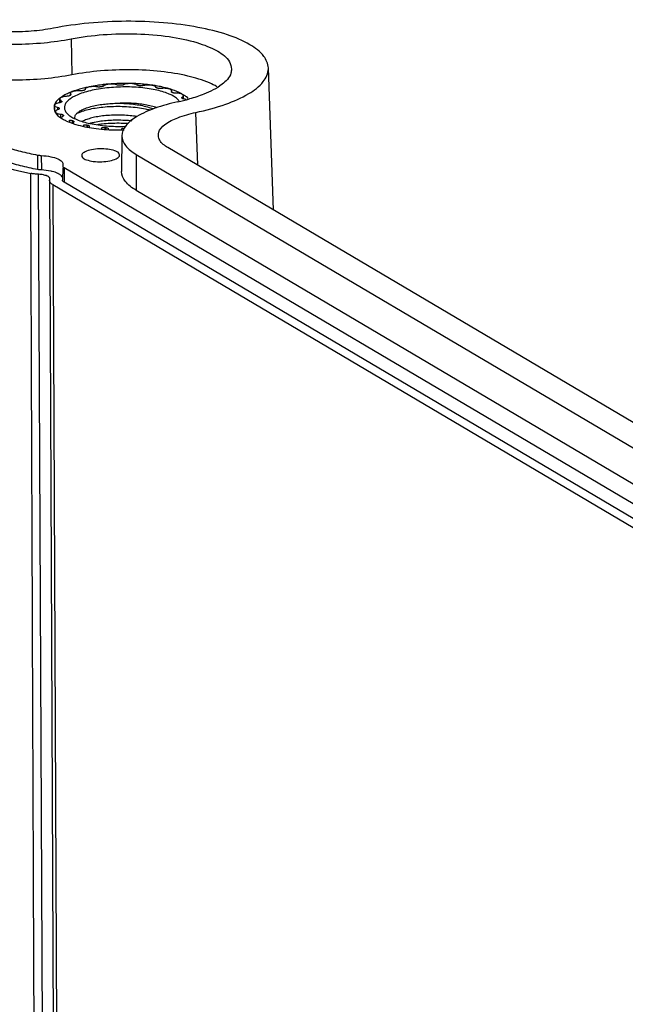
# Model space of a CAD drawing. Units: millimetres. Extents: x 7637 to 8229, y 1239 to 1650.
# Drawn here: x 7919 to 7931, y 1290 to 1309 of the extents above; entities that cross this region are included whole.
import ezdxf

# ---------------------------------------------------------------- set-up
doc = ezdxf.new("R2010")
doc.units = ezdxf.units.MM

# ---------------------------------------------------------------- blocks, each defined once
blk = doc.blocks.new('*u152')
at = {"color": 7}
for p, q in [((-58.145, -19.113), (-58.118, -20.534)), ((-50.155, -25.867), (-50.362, -20.258)), ((-58.175, -21.342), (-58.182, -21.346)), ((-58.175, -21.341), (-58.176, -21.273)), ((-58.162, -21.331), (-58.163, -21.303)), ((-58.163, -21.303), (-58.156, -21.317)), ((-54.187, -21.2), (-54.176, -21.164)), ((-54.184, -21.188), (-54.183, -21.209)), ((-54.175, -21.219), (-54.176, -21.164)), ((-53.713, -21.484), (-53.716, -21.355)), ((-58.792, -21.952), (-58.796, -21.735)), ((-58.59, -21.629), (-58.592, -21.489)), ((-58.535, -21.609), (-58.536, -21.548)), ((-58.509, -21.576), (-58.515, -21.591)), ((-53.759, -21.411), (-53.759, -21.465)), ((-58.67, -21.907), (-58.671, -21.817)), ((-58.611, -21.863), (-58.611, -21.865)), ((-58.611, -21.863), (-58.611, -21.865)), ((-58.555, -22.208), (-58.557, -22.083)), ((-58.464, -22.16), (-58.465, -22.112)), ((-58.457, -22.12), (-58.456, -22.153)), ((-53.144, -24.102), (-53.223, -22.015)), ((-58.202, -22.389), (-58.203, -22.32)), ((-58.086, -22.437), (-58.088, -22.338)), ((-58.073, -22.344), (-58.071, -22.443)), ((-58.04, -22.374), (-58.052, -22.41)), ((-58.051, -22.452), (-58.052, -22.41)), ((-57.644, -22.556), (-57.645, -22.505)), ((-57.516, -22.583), (-57.517, -22.509)), ((-57.497, -22.514), (-57.496, -22.587)), ((-57.431, -22.55), (-57.43, -22.601)), ((-56.936, -22.663), (-56.937, -22.619)), ((-56.808, -22.674), (-56.809, -22.61)), ((-56.786, -22.612), (-56.785, -22.675)), ((-56.689, -22.639), (-56.688, -22.683)), ((-56.147, -22.695), (-56.148, -22.652)), ((-56.144, -22.94), (-56.154, -24.349)), ((-55.576, -23.674), (-55.585, -25.083)), ((-55.576, -23.674), (-18.423, -45.621)), ((-17.132, -45.374), (-54.329, -23.401)), ((-59.467, -23.697), (-59.468, -24.268)), ((-59.321, -23.714), (-59.316, -24.286)), ((-58.466, -24.061), (-58.473, -24.103)), ((-59.207, -74.661), (-59.432, -24.455)), ((-58.478, -24.199), (-58.487, -24.686)), ((-58.473, -24.103), (-58.477, -24.121)), ((-58.416, -24.2), (-58.424, -24.769)), ((-17.562, -48.333), (-58.416, -24.2)), ((-58.995, -24.699), (-58.988, -24.658)), ((-58.995, -24.699), (-58.774, -74.905)), ((-58.988, -24.658), (-58.984, -24.634)), ((-58.869, -24.861), (-18.017, -48.992)), ((-58.869, -24.861), (-58.841, -31.247)), ((-17.57, -48.902), (-58.424, -24.769)), ((-55.585, -25.083), (-18.408, -47.044)), ((-58.841, -31.247), (-58.648, -74.904))]:
    blk.add_line(p, q, dxfattribs=at)
for centre, radius, start, end in [((-56.195, -27.08), 6.197, 98.5982, 101.5334), ((-56.098, -27.716), 6.841, 96.5582, 98.6091), ((-56.022, -28.369), 7.499, 94.7025, 96.5587), ((-55.988, -28.765), 7.896, 92.5471, 94.7157), ((-55.986, -28.812), 7.943, 90.6857, 92.5476), ((-55.994, -28.328), 7.387, 91.551, 91.739), ((-55.985, -28.847), 7.978, 88.5885, 90.6857), ((-55.977, -28.582), 7.713, 86.7112, 88.6), ((-55.949, -28.095), 7.225, 84.7346, 86.7105), ((-55.959, -27.584), 6.642, 85.3265, 85.5284), ((-55.907, -27.64), 6.768, 82.0642, 84.7399), ((-55.796, -26.856), 5.976, 80.2555, 82.0758), ((-55.628, -25.883), 4.989, 77.7482, 80.2666), ((-57.067, -23.942), 2.935, 110.6526, 112.6323), ((-57.344, -22.976), 1.833, 117.2237, 117.6998), ((-56.534, -25.547), 4.627, 103.3929, 106.0087), ((-56.563, -25.033), 4.036, 105.5808, 105.8621), ((-56.356, -26.289), 5.391, 101.538, 103.4057), ((-56.1, -27.248), 6.302, 97.8685, 98.0775), ((-55.652, -25.482), 4.516, 77.9652, 78.2263), ((-55.214, -24.244), 3.297, 71.323, 73.3166), ((-54.799, -22.553), 1.366, 59.4752, 62.6549), ((-54.993, -23.272), 2.207, 67.2676, 67.6884), ((-54.794, -23.165), 2.138, 60.5817, 62.3148), ((-54.576, -22.781), 1.697, 58.7699, 60.6399), ((-58.499, -21.809), 0.32, 164.0324, 166.1374), ((-57.79, -22.521), 1.335, 126.0312, 128.0268), ((-58.659, -21.308), 0.329, 279.186, 282.1578), ((-58.071, -21.966), 0.581, 139.7922, 140.8162), ((-55.575, -13.98), 7.792, 282.1355, 285.6244), ((-54.264, -22.007), 0.74, 47.3673, 48.2388), ((-58.4, -21.82), 0.421, 197.3631, 204.066), ((-58.416, -21.827), 0.402, 204.0917, 206.6333), ((-58.325, -21.827), 0.289, 185.4448, 187.0772), ((-57.964, -21.568), 0.74, 227.3673, 228.2388), ((-57.59, -20.686), 1.821, 239.4584, 240.6048), ((-57.415, -20.375), 2.177, 240.5989, 244.4858), ((-57.235, -20.302), 2.207, 247.2676, 247.6884), ((-56.576, -18.093), 4.516, 257.9652, 258.2263), ((-56.268, -15.99), 6.642, 265.3265, 265.5284), ((-56.242, -14.733), 7.972, 268.5879, 271.4063)]:
    blk.add_arc(centre, radius, start, end, dxfattribs=at)
for points, start_tangent, end_tangent in [([(-64.161, -18.603), (-63.484, -18.902), (-62.572, -19.136), (-61.518, -19.277), (-60.379, -19.321), (-59.215, -19.264), (-58.145, -19.113)], (0.861, -0.508605), (0.981854, 0.189637)), ([(-58.846, -18.694), (-59.716, -18.809), (-60.648, -18.832), (-61.534, -18.758), (-62.303, -18.593), (-62.87, -18.356)], (-0.98144, -0.191772), (-0.861, 0.508605)), ([(-50.362, -20.258), (-50.541, -19.802), (-51.092, -19.343), (-51.977, -18.953), (-53.139, -18.658), (-54.5, -18.476), (-55.97, -18.42), (-57.451, -18.494), (-58.846, -18.694)], (-0.049611, 0.998769), (-0.98144, -0.191772)), ([(-58.145, -19.113), (-56.883, -18.947), (-55.555, -18.917), (-54.278, -19.026), (-53.18, -19.261), (-52.361, -19.603), (-51.9, -20.017), (-51.823, -20.306)], (0.981854, 0.189637), (0.033655, -0.999433)), ([(-58.118, -20.534), (-59.189, -20.686), (-60.355, -20.745), (-61.496, -20.701), (-62.553, -20.56), (-63.467, -20.326), (-64.146, -20.026)], (-0.981625, -0.190821), (-0.861, 0.508605)), ([(-52.389, -20.999), (-52.688, -20.853), (-53.544, -20.58), (-54.601, -20.402), (-55.778, -20.333), (-56.982, -20.378), (-58.118, -20.534)], (-0.869012, 0.49479), (-0.981625, -0.190821)), ([(-51.823, -20.306), (-51.84, -20.466), (-52.188, -20.906), (-52.908, -21.295), (-53.476, -21.485)], (0.033655, -0.999433), (-0.962713, -0.270524)), ([(-53.223, -22.015), (-52.045, -21.688), (-51.139, -21.274), (-50.566, -20.8), (-50.362, -20.298), (-50.362, -20.258)], (0.977882, 0.20916), (-0.049611, 0.998769)), ([(-56.872, -20.974), (-56.892, -20.987), (-56.923, -20.998), (-56.962, -21.006)], (-0.711141, -0.70305), (-0.990584, -0.136903)), ([(-56.337, -20.929), (-56.399, -20.912), (-56.472, -20.901), (-56.553, -20.897), (-56.635, -20.9), (-56.712, -20.91), (-56.781, -20.927), (-56.835, -20.948), (-56.872, -20.974)], (-0.938739, 0.344629), (-0.711141, -0.70305)), ([(-56.218, -20.945), (-56.263, -20.944), (-56.303, -20.938), (-56.337, -20.929)], (-0.999539, -0.030347), (-0.938739, 0.344629)), ([(-56.08, -20.922), (-56.111, -20.933), (-56.151, -20.94), (-56.194, -20.944)], (-0.907773, -0.419462), (-0.999634, -0.027067)), ([(-55.539, -20.935), (-55.581, -20.912), (-55.64, -20.894), (-55.711, -20.881), (-55.79, -20.876), (-55.872, -20.877), (-55.951, -20.886), (-56.022, -20.901), (-56.08, -20.922)], (-0.794394, 0.607403), (-0.907773, -0.419462)), ([(-55.442, -20.962), (-55.482, -20.957), (-55.515, -20.948), (-55.539, -20.935)], (-0.996956, 0.077968), (-0.794394, 0.607403)), ([(-55.291, -20.955), (-55.331, -20.962), (-55.374, -20.966), (-55.418, -20.964)], (-0.969816, -0.243839), (-0.996675, 0.081479)), ([(-54.797, -21.025), (-54.815, -20.998), (-54.853, -20.974), (-54.909, -20.955), (-54.978, -20.941), (-55.056, -20.934), (-55.138, -20.934), (-55.218, -20.941), (-55.291, -20.955)], (-0.270987, 0.962583), (-0.969816, -0.243839)), ([(-58.196, -21.233), (-58.575, -21.441)], (-0.922704, -0.385509), (-0.808223, -0.588876)), ([(-58.196, -21.353), (-58.226, -21.365), (-58.264, -21.373), (-58.307, -21.377)], (-0.885385, -0.464858), (-0.998839, -0.048177)), ([(-57.792, -21.162), (-57.874, -21.161), (-57.955, -21.167), (-58.029, -21.179), (-58.092, -21.198), (-58.14, -21.222), (-58.168, -21.248), (-58.176, -21.273)], (-0.998247, 0.059191), (0.001268, -0.999999)), ([(-58.176, -21.273), (-58.176, -21.276), (-58.163, -21.303)], (0.001268, -0.999999), (0.672141, -0.740423)), ([(-58.156, -21.317), (-58.156, -21.317), (-58.163, -21.332), (-58.175, -21.342)], (0.027403, -0.999624), (-0.848714, -0.528853)), ([(-57.233, -21.126), (-57.533, -21.199), (-57.799, -21.285), (-58.023, -21.385), (-58.174, -21.475)], (-0.979717, -0.200388), (-0.819827, -0.572611)), ([(-57.81, -21.099), (-58.102, -21.195)], (-0.961044, -0.276394), (-0.935468, -0.35341)), ([(-57.666, -21.15), (-57.705, -21.158), (-57.748, -21.162), (-57.792, -21.162)], (-0.96192, -0.273331), (-0.998247, 0.059191)), ([(-57.589, -21.105), (-57.597, -21.12), (-57.617, -21.133), (-57.647, -21.145)], (-0.060311, -0.99818), (-0.963251, -0.268604)), ([(-57.114, -21.007), (-57.189, -20.998), (-57.27, -20.995), (-57.351, -21), (-57.428, -21.011), (-57.493, -21.029), (-57.544, -21.051), (-57.577, -21.077), (-57.589, -21.105)], (-0.983552, 0.180625), (-0.060311, -0.99818)), ([(-54.171, -21.34), (-54.305, -21.278), (-54.549, -21.192), (-54.832, -21.121), (-55.146, -21.066), (-55.485, -21.029), (-55.838, -21.011), (-56.199, -21.012), (-56.557, -21.032), (-56.905, -21.07), (-57.233, -21.126)], (-0.887952, 0.459937), (-0.979717, -0.200388)), ([(-56.985, -21.009), (-57.028, -21.013), (-57.073, -21.012), (-57.114, -21.007)], (-0.990078, -0.140516), (-0.983552, 0.180625)), ([(-54.731, -21.061), (-54.763, -21.051), (-54.786, -21.039), (-54.797, -21.025)], (-0.97896, 0.204053), (-0.270987, 0.962583)), ([(-54.583, -21.07), (-54.627, -21.073), (-54.67, -21.071), (-54.71, -21.065)], (-0.993057, -0.117637), (-0.97802, 0.208511)), ([(-54.176, -21.164), (-54.176, -21.161), (-54.19, -21.134), (-54.225, -21.109), (-54.277, -21.089), (-54.344, -21.074), (-54.42, -21.065), (-54.502, -21.064), (-54.583, -21.07)], (-0.001621, 0.999999), (-0.993057, -0.117637)), ([(-54.268, -21.085), (-54.57, -21.008)], (-0.957762, 0.287564), (-0.97708, 0.212872)), ([(-54.175, -21.219), (-54.177, -21.218), (-54.187, -21.203), (-54.187, -21.2)], (-0.785452, 0.618922), (0.007237, 0.999974)), ([(-54.155, -21.231), (-54.175, -21.219)], (-0.925126, 0.379659), (-0.785452, 0.618922)), ([(-53.8, -21.272), (-54.158, -21.12)], (-0.885484, 0.46467), (-0.94718, 0.320702)), ([(-54.025, -21.254), (-54.068, -21.253), (-54.108, -21.247), (-54.14, -21.237)], (-0.999957, -0.009287), (-0.922313, 0.386443)), ([(-53.716, -21.355), (-53.725, -21.33), (-53.755, -21.305), (-53.804, -21.283), (-53.868, -21.267), (-53.944, -21.257), (-54.025, -21.254)], (-0.032936, 0.999457), (-0.999957, -0.009287)), ([(-53.759, -21.411), (-53.727, -21.385), (-53.716, -21.357), (-53.716, -21.355)], (0.861962, 0.506973), (-0.032936, 0.999457)), ([(-53.592, -21.402), (-53.696, -21.33)], (-0.781692, 0.623665), (-0.854524, 0.519411)), ([(-58.81, -21.732), (-58.82, -21.836)], (-0.239686, -0.970851), (0.043412, -0.999057)), ([(-58.612, -21.469), (-58.807, -21.721)], (-0.787214, -0.61668), (-0.275186, -0.961391)), ([(-58.606, -21.633), (-58.676, -21.649), (-58.734, -21.669), (-58.774, -21.694), (-58.794, -21.721), (-58.796, -21.735)], (-0.987038, -0.160484), (0.020737, -0.999785)), ([(-58.796, -21.735), (-58.793, -21.749), (-58.771, -21.775), (-58.73, -21.799), (-58.671, -21.817)], (0.020737, -0.999785), (0.972353, -0.233518)), ([(-58.307, -21.377), (-58.386, -21.385), (-58.459, -21.399), (-58.519, -21.419), (-58.563, -21.443), (-58.587, -21.47), (-58.592, -21.489)], (-0.998839, -0.048177), (-0.006393, -0.99998)), ([(-58.592, -21.489), (-58.591, -21.497), (-58.573, -21.524), (-58.536, -21.548)], (-0.006393, -0.99998), (0.905118, -0.42516)), ([(-58.521, -21.599), (-58.539, -21.613), (-58.569, -21.625), (-58.589, -21.63)], (-0.631767, -0.775159), (-0.977387, -0.211457)), ([(-58.536, -21.548), (-58.516, -21.561), (-58.509, -21.576), (-58.509, -21.576)], (0.905118, -0.42516), (0.009678, -0.999953)), ([(-58.174, -21.475), (-58.2, -21.494), (-58.326, -21.61), (-58.397, -21.731), (-58.412, -21.853), (-58.37, -21.974), (-58.273, -22.09), (-58.255, -22.106)], (-0.819827, -0.572611), (0.762922, -0.64649)), ([(-57.851, -21.994), (-57.833, -21.981), (-57.683, -21.896), (-57.488, -21.82), (-57.255, -21.756), (-56.995, -21.707)], (0.805685, 0.592344), (0.98823, 0.152975)), ([(-56.995, -21.707), (-56.746, -21.676), (-56.482, -21.657), (-56.212, -21.652)], (0.98823, 0.152975), (0.999976, -0.006869)), ([(-54.769, -21.829), (-54.87, -21.795), (-55.099, -21.737), (-55.355, -21.693), (-55.63, -21.663), (-55.919, -21.649), (-56.212, -21.652)], (-0.941235, 0.337752), (-0.999341, -0.036299)), ([(-56.212, -21.652), (-55.91, -21.667), (-55.615, -21.699), (-55.332, -21.748), (-55.069, -21.814), (-54.89, -21.873)], (0.999758, -0.022001), (0.937481, -0.348035)), ([(-53.937, -21.599), (-54.837, -21.85), (-55.548, -22.177), (-55.989, -22.544), (-56.144, -22.933), (-56.144, -22.94)], (-0.977404, -0.211381), (-0.000449, -1)), ([(-53.872, -21.578), (-53.955, -21.485), (-54.105, -21.376)], (-0.560881, 0.827896), (-0.861075, 0.508478)), ([(-53.78, -21.438), (-53.776, -21.425), (-53.759, -21.411)], (0.014939, 0.999888), (0.861962, 0.506973)), ([(-53.771, -21.455), (-53.78, -21.44), (-53.78, -21.438)], (-0.745896, 0.666063), (0.014939, 0.999888)), ([(-53.713, -21.484), (-53.742, -21.475), (-53.763, -21.462)], (-0.971449, 0.237248), (-0.735677, 0.677332)), ([(-53.671, -21.491), (-53.71, -21.485), (-53.713, -21.484)], (-0.994904, 0.100829), (-0.971449, 0.237248)), ([(-53.607, -21.501), (-53.671, -21.491)], (-0.981289, 0.192542), (-0.994904, 0.100829)), ([(-53.524, -21.464), (-53.592, -21.402)], (-0.681009, 0.732275), (-0.781692, 0.623665)), ([(-62.545, -21.879), (-62.496, -22.157), (-62.343, -22.429), (-62.086, -22.69), (-61.732, -22.936), (-61.284, -23.164), (-60.752, -23.368), (-60.143, -23.547), (-59.467, -23.697)], (-0.017039, -0.999855), (0.982352, -0.187043)), ([(-58.82, -21.836), (-58.801, -21.945)], (0.043412, -0.999057), (0.298847, -0.954301)), ([(-58.776, -22.007), (-58.516, -22.254)], (0.448381, -0.893843), (0.861023, -0.508566)), ([(-58.662, -21.904), (-58.716, -21.926), (-58.752, -21.951), (-58.768, -21.979), (-58.768, -21.986)], (-0.953964, -0.299923), (0.044884, -0.998992)), ([(-58.768, -21.986), (-58.763, -22.006), (-58.737, -22.032), (-58.691, -22.054), (-58.63, -22.072), (-58.557, -22.083)], (0.044884, -0.998992), (0.994904, -0.100829)), ([(-58.671, -21.817), (-58.64, -21.827), (-58.62, -21.84), (-58.612, -21.855)], (0.972353, -0.233518), (0.094871, -0.99549)), ([(-58.616, -21.878), (-58.633, -21.892), (-58.662, -21.904)], (-0.581491, -0.813553), (-0.953964, -0.299923)), ([(-58.611, -21.865), (-58.616, -21.878)], (-0.001023, -0.999999), (-0.581491, -0.813553)), ([(-58.557, -22.083), (-58.518, -22.089), (-58.486, -22.099), (-58.465, -22.112)], (0.994904, -0.100829), (0.735677, -0.677332)), ([(-58.447, -22.137), (-58.452, -22.149), (-58.468, -22.163)], (-0.014939, -0.999888), (-0.861962, -0.506973)), ([(-58.457, -22.12), (-58.448, -22.134), (-58.447, -22.137)], (0.745896, -0.666063), (-0.014939, -0.999888)), ([(-58.255, -22.106), (-58.123, -22.198), (-57.923, -22.296), (-57.679, -22.382), (-57.396, -22.453), (-57.081, -22.508), (-56.743, -22.545), (-56.389, -22.564), (-56.029, -22.563), (-55.995, -22.562)], (0.762922, -0.64649), (0.999436, 0.033586)), ([(-57.995, -22.262), (-57.991, -22.167), (-57.936, -22.071), (-57.851, -21.994)], (-0.213401, 0.976965), (0.805685, 0.592344)), ([(-57.838, -22.026), (-57.917, -22.062), (-57.939, -22.073)], (-0.920749, -0.390155), (-0.886701, -0.462343)), ([(-55.017, -21.93), (-55.207, -21.888), (-55.531, -21.836), (-55.87, -21.801), (-56.216, -21.786), (-56.558, -21.791), (-56.888, -21.814), (-57.197, -21.854), (-57.476, -21.91), (-57.718, -21.98), (-57.838, -22.026)], (-0.971173, 0.238376), (-0.920749, -0.390155)), ([(-55.55, -22.178), (-55.816, -22.145), (-56.111, -22.125), (-56.411, -22.122), (-56.702, -22.135), (-56.973, -22.164)], (-0.988586, 0.150655), (-0.990653, -0.136404)), ([(-54.701, -22.929), (-54.69, -22.8), (-54.446, -22.495), (-53.938, -22.223), (-53.223, -22.015)], (-0.065301, 0.997866), (0.977882, 0.20916)), ([(-63.066, -22.465), (-62.847, -23.047), (-62.186, -23.596), (-61.126, -24.063), (-59.737, -24.419)], (0.002399, -0.999997), (0.982312, -0.187251)), ([(-59.468, -24.268), (-60.145, -24.117), (-60.757, -23.938), (-61.291, -23.733), (-61.74, -23.505), (-62.096, -23.257), (-62.353, -22.995), (-62.507, -22.723), (-62.555, -22.444)], (-0.982352, 0.187043), (0.017039, 0.999855)), ([(-58.468, -22.163), (-58.5, -22.189), (-58.512, -22.217), (-58.512, -22.219)], (-0.861962, -0.506973), (0.032936, -0.999457)), ([(-58.353, -22.34), (-58.069, -22.454)], (0.9023, -0.431108), (0.947179, -0.320707)), ([(-58.203, -22.32), (-58.159, -22.322), (-58.12, -22.328), (-58.088, -22.338)], (0.999957, 0.009287), (0.922313, -0.386443)), ([(-58.073, -22.344), (-58.051, -22.356), (-58.041, -22.371), (-58.041, -22.374)], (0.925126, -0.379659), (-0.007237, -0.999974)), ([(-58.069, -22.454), (-57.96, -22.489), (-57.255, -22.638), (-56.439, -22.703)], (0.947179, -0.320707), (0.999697, -0.024623)), ([(-56.973, -22.164), (-57.22, -22.206), (-57.439, -22.262), (-57.621, -22.329), (-57.705, -22.371)], (-0.990653, -0.136404), (-0.873878, -0.486146)), ([(-57.645, -22.505), (-57.601, -22.502), (-57.557, -22.503), (-57.517, -22.509)], (0.993057, 0.117637), (0.97802, -0.208511)), ([(-57.497, -22.514), (-57.464, -22.523), (-57.442, -22.536), (-57.431, -22.55)], (0.97896, -0.204053), (0.270987, -0.962583)), ([(-57.422, -22.446), (-57.217, -22.395), (-56.97, -22.352)], (0.958178, 0.286174), (0.990653, 0.136404)), ([(-55.886, -22.458), (-55.908, -22.457), (-56.254, -22.445), (-56.595, -22.452), (-56.923, -22.477), (-57.11, -22.501)], (-0.997788, 0.066469), (-0.989363, -0.145468)), ([(-56.97, -22.352), (-56.699, -22.323), (-56.408, -22.31), (-56.108, -22.314), (-55.813, -22.333), (-55.746, -22.34)], (0.990653, 0.136404), (0.994066, -0.108777)), ([(-56.937, -22.619), (-56.897, -22.612), (-56.853, -22.609), (-56.809, -22.61)], (0.969816, 0.243839), (0.996675, -0.081479)), ([(-56.786, -22.612), (-56.746, -22.618), (-56.712, -22.627), (-56.689, -22.639)], (0.996956, -0.077968), (0.794394, -0.607403)), ([(-56.148, -22.652), (-56.116, -22.641), (-56.077, -22.634), (-56.033, -22.631)], (0.907773, 0.419462), (0.999634, 0.027067)), ([(-56.144, -22.94), (-56, -23.323), (-55.576, -23.674)], (-0.000449, -1), (0.861, -0.508605)), ([(-54.329, -23.401), (-54.649, -23.115), (-54.701, -22.929)], (-0.861, 0.508605), (-0.065301, 0.997866)), ([(-57.346, -23.49), (-57.596, -23.571), (-57.722, -23.677), (-57.725, -23.72)], (-0.979717, -0.200388), (0.100722, -0.994915)), ([(-56.238, -23.694), (-56.262, -23.623), (-56.423, -23.528), (-56.694, -23.467), (-57.022, -23.453), (-57.346, -23.49)], (-0.078532, 0.996912), (-0.979717, -0.200388)), ([(-56.616, -23.921), (-56.366, -23.841), (-56.241, -23.734), (-56.238, -23.694)], (0.979717, 0.200388), (-0.078532, 0.996912)), ([(-59.467, -23.697), (-59.421, -23.704), (-59.372, -23.71), (-59.321, -23.714)], (0.982352, -0.187043), (0.998261, -0.058949)), ([(-59.321, -23.714), (-58.951, -23.762), (-58.665, -23.85), (-58.499, -23.969), (-58.468, -24.061)], (0.998261, -0.058949), (0.037624, -0.999292)), ([(-57.725, -23.72), (-57.701, -23.789), (-57.54, -23.884), (-57.269, -23.945), (-56.94, -23.958), (-56.616, -23.921)], (0.100722, -0.994915), (0.979717, 0.200388)), ([(-59.432, -24.455), (-59.59, -24.441), (-59.737, -24.419)], (-0.998262, 0.05894), (-0.982312, 0.187251)), ([(-59.535, -74.62), (-59.586, -62.789), (-59.636, -50.542), (-59.687, -37.713), (-59.737, -24.419)], (-0.004315, 0.999991), (-0.003638, 0.999993)), ([(-59.316, -24.286), (-59.368, -24.282), (-59.419, -24.276), (-59.468, -24.268)], (-0.998261, 0.058949), (-0.982352, 0.187043)), ([(-59.242, -24.479), (-59.432, -24.455)], (-0.979705, 0.200445), (-0.998262, 0.05894)), ([(-58.887, -24.347), (-58.939, -24.335), (-59.316, -24.286)], (-0.971282, 0.237932), (-0.998261, 0.058949)), ([(-58.672, -24.419), (-58.778, -24.378), (-58.887, -24.347)], (-0.90944, 0.415836), (-0.971282, 0.237932)), ([(-58.479, -24.6), (-58.497, -24.552), (-58.554, -24.49), (-58.644, -24.432), (-58.672, -24.419)], (-0.192711, 0.981256), (-0.90944, 0.415836)), ([(-58.477, -24.121), (-58.475, -24.137), (-58.455, -24.17), (-58.416, -24.2)], (-0.018169, -0.999835), (0.861, -0.508605)), ([(-55.585, -25.083), (-56.01, -24.731), (-56.154, -24.349)], (-0.861, 0.508605), (-0.000384, 1)), ([(-58.985, -24.634), (-59.002, -24.586), (-59.092, -24.524), (-59.242, -24.479)], (-0.053695, 0.998557), (-0.979705, 0.200445)), ([(-58.869, -24.861), (-58.934, -24.814), (-58.976, -24.764), (-58.994, -24.711), (-58.995, -24.699)], (-0.861, 0.508605), (-0.000681, 1)), ([(-58.424, -24.769), (-58.456, -24.745), (-58.478, -24.72), (-58.487, -24.694), (-58.487, -24.686)], (-0.861, 0.508605), (0.021655, 0.999766)), ([(-58.476, -24.626), (-58.477, -24.61), (-58.479, -24.6)], (0.022096, 0.999756), (-0.192711, 0.981256))]:
    blk.add_spline(points, degree=3, dxfattribs=dict(at, start_tangent=start_tangent, end_tangent=end_tangent))

msp = doc.modelspace()

# ---------------------------------------------------------------- block references
at = {"xscale": 0.5001148611490862, "yscale": 0.5001148611488588, "zscale": 0.5001148611489027}
msp.add_blockref('*u152', (7949.254, 1318.206), dxfattribs=at)

doc.saveas('drawing.dxf')
